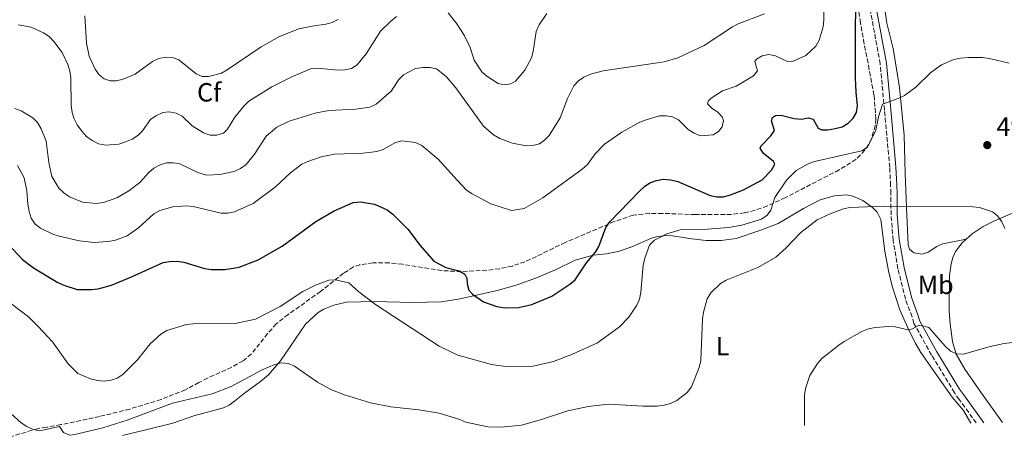
# Model space of a CAD drawing. Units: metres. Extents: x 600727 to 604176, y 4722226 to 4724588.
# Drawn here: x 602946 to 603320, y 4722257 to 4722415 of the extents above; entities that cross this region are included whole.
import ezdxf
from ezdxf.enums import TextEntityAlignment as Align

# ---------------------------------------------------------------- set-up
doc = ezdxf.new("R2010")
doc.units = ezdxf.units.M
doc.header["$MEASUREMENT"] = 0
doc.linetypes.add('DGN Style 3', pattern=[2.435891, 1.739922, -0.695969])
for name, color, linetype, lineweight in [('Camino', 7, 'DGN Style 3', 0), ('Cota de punto acotado terreno', 7, 'Continuous', 0), ('Curva de nivel directora', 30, 'Continuous', 30), ('Curva de nivel intermedia', 30, 'Continuous', 0), ('Etiqueta de uso rústico', 92, 'Continuous', 0), ('Etiqueta de zona arbolada', 92, 'Continuous', 0), ('Línea de cambio de uso (parcela vista)', 92, 'Continuous', 0), ('Margen derecho', 7, 'Continuous', 0), ('Punto acotado terreno (símbolo)', 7, 'Continuous', 0), ('Zona arbolada', 92, 'DGN Style 3', 0)]:
    doc.layers.add(name, color=color, linetype=linetype, lineweight=lineweight)
doc.styles.add('Style-Arial', font='arial.ttf')

# ---------------------------------------------------------------- blocks, each defined once
blk = doc.blocks.new('5PATER')
at = {"layer": 'Punto acotado terreno (símbolo)', "linetype": 'Continuous', "lineweight": 0}
h = blk.add_hatch(color=51, dxfattribs=at)
edge = h.paths.add_edge_path()
edge.add_ellipse((0, 0), major_axis=(-0.11, -0.111), ratio=0.999422, start_angle=0, end_angle=360)

msp = doc.modelspace()

# ---------------------------------------------------------------- linework, layer by layer
at = {"layer": 'Camino', "color": 7, "linetype": 'DGN Style 3', "lineweight": 0}
msp.add_polyline3d([(603308.86, 4722262.08, 481.64), (603302.46, 4722271.01, 482.19), (603300.6, 4722273.55, 482.62), (603291.91, 4722287.85, 484.06), (603285.26, 4722299.81, 485.5), (603284.53, 4722302.36, 486.08), (603282.03, 4722309.05, 486.37), (603279.17, 4722320.56, 487.66), (603277.34, 4722331.41, 488.96), (603276.57, 4722341.05, 490.26), (603276.47, 4722349.17, 490.98), (603276.4, 4722352.2, 491.85), (603276.07, 4722359.04, 492.28), (603274.08, 4722380.76, 495.16), (603272.45, 4722398.24, 496.89), (603267.6, 4722424.57, 499.34), (603265.41, 4722433.39, 500.06), (603257.12, 4722458, 502.51), (603255, 4722464.79, 502.8), (603252, 4722475.63, 503.81), (603249.25, 4722483.84, 504.82), (603242.1, 4722507.51, 507.27), (603239.76, 4722514.28, 507.53)], dxfattribs=at)
at = {"layer": 'Curva de nivel directora', "color": 30, "linetype": 'Continuous', "lineweight": 30, "elevation": 500, "flags": 128}
for points in [[(603245.1, 4722377.8), (603247.06, 4722377.32), (603248.94, 4722373.94), (603250.24, 4722373.32), (603252.62, 4722373.2), (603255.33, 4722373.73), (603258.02, 4722374.44), (603260.31, 4722375.82), (603262.24, 4722377.66), (603263.44, 4722379.85), (603263.86, 4722382.36), (603263.29, 4722387.51), (603263.11, 4722392.87), (603263.04, 4722411.36), (603263.17, 4722419.18)], [(602937.55, 4722334.1), (602947.09, 4722324.08), (602951.25, 4722320.86), (602960.42, 4722315.39), (602962.68, 4722314.32), (602967.85, 4722312.7), (602973.26, 4722312.7), (602975.78, 4722312.99), (602980.76, 4722314.32), (602988.45, 4722317.48), (603000.4, 4722322.97), (603002.87, 4722323.38), (603005.65, 4722323.49), (603008.3, 4722323.11), (603016.08, 4722320.7), (603018.63, 4722320.28), (603023.77, 4722320.29), (603029.31, 4722321.22), (603036.49, 4722323.96), (603045.58, 4722329.18), (603058.39, 4722338.46), (603065.26, 4722342.52), (603072.48, 4722345.7), (603075.22, 4722345.96), (603080.64, 4722345.01), (603085.35, 4722342.9), (603087.53, 4722341.3), (603093.3, 4722335.6), (603097.96, 4722329.36), (603103.12, 4722323.42), (603107.65, 4722321.08), (603112.75, 4722319.8), (603114.88, 4722318.51), (603115.6, 4722317.04), (603115.72, 4722314.9), (603116.41, 4722312.43), (603117.77, 4722310.92), (603122.01, 4722307.99), (603127.04, 4722306.3), (603129.99, 4722305.81), (603135.17, 4722305.93), (603140.27, 4722307.07), (603147.87, 4722310.23), (603154.68, 4722314.67), (603156.73, 4722316.35), (603161.02, 4722322.76), (603164.49, 4722326.86), (603165.73, 4722329.03), (603168.35, 4722336.21), (603169.85, 4722338.4), (603181.04, 4722349.87), (603183.01, 4722351.74), (603185.08, 4722353.14), (603187.62, 4722354.03), (603190.17, 4722354.49), (603192.89, 4722354.31), (603195.72, 4722353.67), (603207.9, 4722348.38), (603210.48, 4722347.82), (603212.98, 4722347.87), (603215.63, 4722348.57), (603220.58, 4722350.45), (603227.62, 4722354.32), (603231.15, 4722357.91), (603232.45, 4722360.23), (603231.91, 4722361.23), (603227.99, 4722364.39), (603226.9, 4722366.3), (603227.35, 4722367.24), (603230.96, 4722370.99), (603232.39, 4722373.07), (603231.16, 4722376.64), (603231.58, 4722377.97), (603232.75, 4722378.67), (603234.85, 4722378.84), (603239.87, 4722377.61), (603242.55, 4722377.31), (603245.1, 4722377.8)]]:
    msp.add_lwpolyline(points, dxfattribs=at)
at = {"layer": 'Curva de nivel intermedia', "color": 30, "linetype": 'Continuous', "lineweight": 0, "flags": 128}
for points, elevation in [([(603195.94, 4722377.02), (603199.6, 4722373.37), (603201.83, 4722371.94), (603204.24, 4722370.94), (603209.07, 4722371.35), (603211.06, 4722372.57), (603212.46, 4722374.45), (603213.02, 4722376.75), (603212.45, 4722378.13), (603210.82, 4722379.92), (603208.71, 4722381.34), (603206.93, 4722383.15), (603207.16, 4722384.12), (603208.3, 4722385.26), (603212.67, 4722388.01), (603217.75, 4722389.82), (603224.4, 4722393.69), (603225.91, 4722395.68), (603224.88, 4722399.22), (603225.54, 4722400.02), (603227.66, 4722401.33), (603230.23, 4722401.81), (603232.67, 4722401.33), (603237.29, 4722399.19), (603239.4, 4722399.3), (603244.22, 4722401.47), (603248.02, 4722405.04), (603249.28, 4722407.21), (603250.75, 4722412.32), (603251.03, 4722415), (603251, 4722428.05)], 505), ([(603108.48, 4722417.66), (603111.83, 4722413.44), (603114.56, 4722409.17), (603116.83, 4722404.53), (603118.46, 4722399.72), (603121.28, 4722395.28), (603123.21, 4722393.63), (603127.56, 4722390.78), (603129.84, 4722390.39), (603132.33, 4722390.67), (603134.13, 4722391.77), (603137.59, 4722395.93), (603140.12, 4722400.61), (603140.8, 4722403.03), (603141.93, 4722410.58), (603143.06, 4722413.05), (603146, 4722417.37)], 515), ([(602970.74, 4722416.5), (602971.32, 4722406.09), (602972.39, 4722401.14), (602974.65, 4722396.3), (602976.09, 4722394.13), (602978.03, 4722392.55), (602980.27, 4722391.88), (602982.77, 4722391.83), (602985.26, 4722392.42), (602989.84, 4722394.43), (602996.41, 4722399.12), (602998.76, 4722400.29), (603001.38, 4722400.82), (603004.01, 4722400.66), (603006.38, 4722399.86), (603012.89, 4722394.46), (603015.19, 4722393.46), (603017.64, 4722393.44), (603022.49, 4722394.78), (603024.75, 4722396.01), (603037.65, 4722404.72), (603044.54, 4722408.64), (603051.88, 4722411.54), (603056.91, 4722412.63), (603062.11, 4722413.28), (603064.51, 4722413.98), (603066.81, 4722415.11)], 520), ([(603056.36, 4722396.38), (603059.03, 4722396.63), (603066.84, 4722395.93), (603069.36, 4722395.99), (603071.93, 4722396.56), (603074.03, 4722397.93), (603075.72, 4722399.91), (603077.45, 4722402.11), (603082.91, 4722410.65), (603086.85, 4722414.46), (603088.9, 4722416.2)], 515), ([(603143.14, 4722367.93), (603145.13, 4722369.29), (603146.84, 4722371.12), (603151.05, 4722377.77), (603153.81, 4722385.16), (603156.25, 4722389.96), (603157.95, 4722391.79), (603160.04, 4722393.23), (603162.48, 4722394.38), (603167.33, 4722395.68), (603190.52, 4722399.05), (603195.71, 4722400.61), (603205.65, 4722405.29), (603216.41, 4722412.34), (603218.62, 4722413.5), (603228.5, 4722417.3)], 510), ([(602945.47, 4722413.03), (602950.4, 4722412.19), (602955.08, 4722410.07), (602957.13, 4722408.64), (602958.95, 4722406.78), (602962.1, 4722402.62), (602964.27, 4722398.04), (602964.95, 4722395.53), (602965.36, 4722393.01), (602965.57, 4722382.51), (602965.88, 4722379.86), (602966.65, 4722377.48), (602967.75, 4722375.12), (602969.54, 4722372.73), (602971.3, 4722370.72), (602973.51, 4722369.19), (602975.93, 4722368.01), (602978.51, 4722367.44), (602983.66, 4722367.86), (602986.07, 4722368.66), (602988.6, 4722369.72), (602990.77, 4722371.07), (602992.54, 4722372.84), (602995.67, 4722377.12), (602997.66, 4722378.63), (603000.25, 4722379.79), (603002.74, 4722380.05), (603005.38, 4722379.61), (603007.59, 4722378.43), (603011.48, 4722374.83), (603015.71, 4722372.13), (603018.24, 4722371.27), (603020.74, 4722371.23), (603023.26, 4722372.04), (603024.78, 4722373.49), (603027.57, 4722378.07), (603030.99, 4722382.3), (603032.94, 4722384.09), (603041.68, 4722389.58), (603048.94, 4722393.18), (603056.36, 4722396.38)], 515), ([(603270.78, 4722373.11), (603271.79, 4722378.15), (603273.29, 4722382.97), (603279.29, 4722385.1), (603281.73, 4722386.32), (603285.97, 4722389.48), (603291.62, 4722394.97), (603295.69, 4722397.91), (603300.43, 4722399.92), (603302.96, 4722400.42), (603305.81, 4722400.75), (603311.14, 4722400.69), (603313.86, 4722400.37), (603321.32, 4722398.6)], 495), ([(602944.15, 4722381.4), (602946.55, 4722380.46), (602950.98, 4722377.86), (602952.74, 4722376.08), (602954.08, 4722373.7), (602956, 4722368.97), (602957.02, 4722360.87), (602958.17, 4722355.51), (602960.78, 4722351.15), (602962.71, 4722349.33), (602964.94, 4722347.81), (602969.83, 4722345.82), (602975.05, 4722345.31), (602977.75, 4722345.69), (602982.8, 4722347.44), (602987.45, 4722350.11), (602991.57, 4722353.31), (602995.02, 4722357.13), (602996.91, 4722358.76), (602999.22, 4722360.01), (603001.62, 4722360.7), (603004.27, 4722360.76), (603006.73, 4722360.33), (603013.77, 4722356.91), (603016.93, 4722356.07), (603021.96, 4722356.32), (603027.32, 4722357.44), (603029.73, 4722358.59), (603031.86, 4722360.09), (603035.05, 4722364.05), (603039.44, 4722370.9), (603043.56, 4722374.28), (603048.25, 4722376.52), (603058.03, 4722379.59), (603063.27, 4722380.55), (603073.53, 4722381.04), (603078.82, 4722381.91), (603081.25, 4722382.99), (603086.97, 4722387.9), (603089.85, 4722392.35), (603091.56, 4722394.16), (603096.13, 4722396.5), (603098.87, 4722396.96), (603101.61, 4722396.9), (603104.06, 4722396.42), (603107.74, 4722393.47), (603111.39, 4722389.22), (603121.93, 4722374.61), (603125.78, 4722371.37), (603128.11, 4722369.99), (603133.01, 4722368.24), (603138.1, 4722367.23), (603140.71, 4722367.32), (603143.14, 4722367.93)], 510), ([(602945.13, 4722359.75), (602947.63, 4722355.07), (602948.75, 4722350.14), (602949.1, 4722345.1), (602949.62, 4722342.28), (602950.35, 4722339.81), (602951.87, 4722337.52), (602953.83, 4722335.96), (602958.61, 4722333.66), (602960.99, 4722332.88), (602968.73, 4722331.13), (602974.19, 4722330.57), (602979.46, 4722330.85), (602981.92, 4722331.27), (602986.75, 4722333.01), (602991.02, 4722336.1), (602996.91, 4722341.39), (602999.12, 4722342.67), (603004.03, 4722344.09), (603009.18, 4722344.47), (603011.84, 4722344.24), (603022.39, 4722341.7), (603024.89, 4722341.67), (603027.45, 4722342.1), (603034.6, 4722345.32), (603043, 4722351.64), (603048.75, 4722356.96), (603053, 4722360.2), (603055.24, 4722361.31), (603060.38, 4722363.04), (603065.48, 4722364.04), (603076.3, 4722364.4), (603081.49, 4722364.98), (603083.87, 4722365.75), (603088.56, 4722368.46), (603090.99, 4722369.05), (603096.13, 4722368.47), (603098.56, 4722367.26), (603104.75, 4722362.17), (603111.94, 4722354.13), (603115.56, 4722350.44), (603117.65, 4722348.99), (603124.67, 4722345.22), (603132.51, 4722342.64), (603137.38, 4722343.42), (603144.47, 4722347.41), (603159.4, 4722358.31), (603161.35, 4722360.13), (603164.33, 4722364.19), (603167.81, 4722367.86), (603174.42, 4722372.41), (603181.22, 4722376.16), (603183.62, 4722377.1), (603188.69, 4722378.51), (603191.21, 4722378.6), (603193.67, 4722378.2), (603195.94, 4722377.02)], 505), ([(602943.04, 4722307.09), (602949.32, 4722302.3), (602953, 4722298.7), (602958.48, 4722292.89), (602964.38, 4722284.49), (602967.99, 4722280.8), (602972.87, 4722278.79), (602975.52, 4722278.14), (602978.08, 4722277.94), (602980.63, 4722278.25), (602983, 4722279.06), (602985.1, 4722280.51), (602990.63, 4722286.05), (602995.51, 4722292.13), (602999.58, 4722295.76), (603001.75, 4722297.18), (603009.23, 4722299.43), (603011.8, 4722299.69), (603027.79, 4722299.78), (603035.47, 4722301.5), (603044.77, 4722306.27), (603053.42, 4722311.88), (603058.22, 4722314.39), (603063.21, 4722316.26), (603065.71, 4722316.43), (603070.91, 4722315.23), (603074.6, 4722311.8), (603081.03, 4722307.03), (603105.13, 4722291.25), (603112.25, 4722287.81), (603124.99, 4722284.29), (603130.36, 4722283.5), (603140.8, 4722283.66), (603148.45, 4722285.36), (603155.72, 4722288.16), (603165.25, 4722292.42), (603173.57, 4722298.53), (603177.1, 4722302.23), (603180.08, 4722306.72), (603181.14, 4722308.99), (603181.66, 4722311.65), (603182.56, 4722321.98), (603183.14, 4722324.64), (603184.98, 4722329.54), (603186.81, 4722331.47), (603191.44, 4722333.84), (603196.59, 4722335.33), (603206.94, 4722335.59), (603215.02, 4722336.17), (603220, 4722337.11), (603227.41, 4722339.42), (603229.6, 4722340.89), (603230.91, 4722342.78), (603232.5, 4722347.58), (603236.96, 4722354.13), (603240.6, 4722357.82), (603245.11, 4722360.39), (603247.5, 4722361.29), (603265.51, 4722365.25), (603267.69, 4722366.68), (603270.78, 4722373.11)], 495), ([(602942.58, 4722265.68), (602946.5, 4722262.18), (602948.67, 4722260.69), (602951.06, 4722259.65), (602953.51, 4722259.15), (602961.08, 4722260.74), (602962.56, 4722258.46), (602964.95, 4722257.47), (602966.89, 4722257.68), (602977.53, 4722260.27), (602987.15, 4722263.24), (603003.98, 4722269.64), (603019.04, 4722273.07), (603026.24, 4722275.93), (603037.97, 4722282.19), (603042.81, 4722284.31), (603045.3, 4722284.9), (603047.79, 4722284.65), (603050.3, 4722283.56), (603059.01, 4722277.54), (603064.07, 4722274.82), (603069.16, 4722272.71), (603079.13, 4722269.69), (603086.79, 4722268.19), (603097.44, 4722267.12), (603105.13, 4722265.85), (603112.92, 4722263.44), (603115.21, 4722262.43), (603123.58, 4722260.67), (603128.6, 4722260.46), (603136.35, 4722261.26), (603144, 4722263.35), (603153.9, 4722266.68), (603161.68, 4722268.3), (603169.32, 4722269.15), (603182.55, 4722268.46), (603187.84, 4722268.48), (603190.49, 4722268.77), (603192.9, 4722269.44), (603195.3, 4722270.55), (603199.2, 4722273.68), (603200.92, 4722275.8), (603203.73, 4722283.14), (603204.37, 4722285.83), (603205.03, 4722301.57), (603205.39, 4722304.1), (603206.77, 4722309.21), (603208.18, 4722311.45), (603211.92, 4722314.95), (603214.03, 4722316.3), (603226.06, 4722321.1), (603232.8, 4722324.99), (603236.83, 4722328.53), (603242.35, 4722334.32), (603248.52, 4722339.11), (603253.42, 4722341.41), (603258.5, 4722343.27), (603260.94, 4722343.82), (603274.11, 4722344.26), (603307.6, 4722344.07), (603310.16, 4722343.81), (603315.01, 4722342.14), (603316.96, 4722340.58), (603318.63, 4722338.42), (603319.73, 4722335.83)], 490), ([(603243.75, 4722261.11), (603243.77, 4722272.57), (603244.05, 4722275.17), (603245.81, 4722280.05), (603248.68, 4722284.65), (603250.36, 4722286.5), (603256.76, 4722291.58), (603258.81, 4722293.02), (603265.52, 4722296.72), (603268.01, 4722297.72), (603270.51, 4722298.23), (603275.54, 4722298.72), (603278.15, 4722298.6), (603283.12, 4722297.35), (603284.76, 4722297.74), (603286.99, 4722299.08), (603288.55, 4722298.97), (603290.95, 4722298.24), (603297.17, 4722291.12), (603299.12, 4722289.33), (603301.55, 4722288.36), (603304.04, 4722288.17), (603314.12, 4722291.13), (603319.48, 4722292.2), (603324.82, 4722292.81)], 485)]:
    msp.add_lwpolyline(points, dxfattribs=dict(at, elevation=elevation))
at = {"layer": 'Línea de cambio de uso (parcela vista)', "color": 92, "linetype": 'Continuous', "lineweight": 0}
for points in [[(603305.12, 4722331.82, 489.35), (603296.25, 4722329.96, 489.06), (603293.94, 4722329.04, 488.92), (603290.7, 4722326.81, 488.48), (603288.31, 4722326.08, 488.04), (603285.17, 4722326.56, 487.6), (603283.51, 4722327.99, 487.9), (603283.02, 4722329.59, 488.19), (603282.46, 4722343.86, 490.5), (603282.01, 4722353.68, 491.36), (603281.9, 4722356.71, 492.8), (603281.52, 4722371.19, 493.31), (603279.82, 4722389.32, 495.1), (603277.41, 4722404.09, 496.85), (603275.02, 4722413.72, 498.09), (603274.3, 4722418.17, 498.57), (603272.36, 4722425.15, 498.83)], [(603305.12, 4722331.82, 489.35), (603307.36, 4722333.82, 489.63), (603311.48, 4722336.57, 490.09), (603315.8, 4722338.78, 490.51), (603327.35, 4722343.63, 491.47), (603333.34, 4722346.52, 492.03), (603335.4, 4722347.75, 492.61), (603339.41, 4722350.27, 494.4), (603342.59, 4722351.97, 494.9), (603360.54, 4722360.75, 496.13), (603369.68, 4722366.04, 497.51), (603383.47, 4722371.94, 498.18), (603399, 4722380.15, 499.78), (603411.75, 4722386.35, 500.49), (603421.61, 4722391.57, 501.34)], [(602985.03, 4722257.28, 488.66), (602994.37, 4722259.54, 488.46), (603004.05, 4722261.95, 487.74), (603012.05, 4722264.76, 487.59), (603023.29, 4722267.87, 487.42), (603025.49, 4722268.87, 487.59), (603027.54, 4722270.31, 487.82), (603031.27, 4722273.4, 488.31), (603037.29, 4722277.84, 488.73), (603040.35, 4722280.35, 489.28), (603044.94, 4722285.63, 490.62), (603054.43, 4722299.54, 493.07), (603059.27, 4722303.92, 493.94), (603061.36, 4722305.3, 494.16), (603065.11, 4722306.79, 494.51), (603070, 4722307.87, 494.64), (603080.63, 4722308.1, 495.04), (603095.04, 4722307.71, 496.58), (603105.88, 4722308.01, 498.41), (603113.1, 4722309.15, 498.98), (603127.07, 4722312.3, 500.42), (603134.28, 4722314.38, 500.56), (603142, 4722317.08, 500.55), (603149.55, 4722320.3, 500.31), (603156.75, 4722323.85, 499.7), (603163.59, 4722325.74, 498.84), (603168.57, 4722326.23, 498.59), (603173.08, 4722327.15, 498.05), (603178.27, 4722328.86, 497.11), (603185.66, 4722332.13, 495.52), (603188.06, 4722332.86, 495.56), (603191.51, 4722333.19, 495.05), (603193.59, 4722333.03, 494.66), (603200.95, 4722331.86, 493.8), (603206.46, 4722331.32, 493.5), (603208.93, 4722331.24, 493.08), (603212.08, 4722331.31, 492.64), (603217.79, 4722332.06, 492.64), (603226.8, 4722335.05, 492.58), (603233.78, 4722337.78, 492.22), (603243.37, 4722343.46, 492.1), (603249.69, 4722346.65, 491.63), (603255.1, 4722348.28, 490.91), (603259.68, 4722348.55, 490.91), (603262.12, 4722348.08, 490.91), (603265.92, 4722346.44, 490.87), (603269.5, 4722343.84, 490.62), (603271.3, 4722341.99, 490.26), (603272.64, 4722339.23, 489.75), (603274.23, 4722327.2, 488.73), (603275.54, 4722319.77, 487.61), (603276.93, 4722313.93, 486.58), (603279.91, 4722305.02, 486.01), (603282.87, 4722298.2, 485.02), (603285.76, 4722292.43, 484.35), (603287.91, 4722288.83, 483.99), (603294.02, 4722279.98, 483.27), (603299.75, 4722271.84, 482.24), (603304.08, 4722266.77, 481.97), (603306.85, 4722262.05, 481.69)], [(603318.86, 4722262.22, 482.41), (603310.91, 4722273.34, 483.07), (603304.58, 4722282.48, 484.26), (603301.32, 4722288.19, 485.11), (603299.83, 4722292.93, 485.73), (603299.03, 4722299.64, 486.52), (603298.65, 4722304.62, 486.78), (603298.73, 4722317.97, 486.89), (603299.39, 4722322.48, 487.13), (603300.04, 4722324.86, 487.55), (603301.05, 4722327.07, 488.23), (603303.58, 4722330.45, 489.15), (603305.12, 4722331.82, 489.35)]]:
    msp.add_polyline3d(points, dxfattribs=at)
at = {"layer": 'Margen derecho', "color": 7, "linetype": 'Continuous', "lineweight": 0}
msp.add_polyline3d([(603311.74, 4722262.12, 481.56), (603304.38, 4722272.4, 482.19), (603302.57, 4722274.86, 482.62), (603293.95, 4722289.04, 484.06), (603287.46, 4722300.72, 485.5), (603286.78, 4722303.09, 486.08), (603284.29, 4722309.75, 486.37), (603281.48, 4722321.04, 487.66), (603279.69, 4722331.7, 488.96), (603278.94, 4722341.15, 490.26), (603278.83, 4722349.21, 490.98), (603278.77, 4722352.28, 491.85), (603278.43, 4722359.21, 492.28), (603276.44, 4722380.98, 495.16), (603274.8, 4722398.56, 496.89), (603269.91, 4722425.07, 499.34)], dxfattribs=at)
at = {"layer": 'Zona arbolada', "color": 92, "linetype": 'DGN Style 3', "lineweight": 0}
for points in [[(603226.1, 4722517.27, 512.47), (603228.59, 4722515.67, 512.08), (603232.33, 4722512.4, 511.78), (603235.01, 4722508.13, 511.54), (603237.17, 4722502, 511.19), (603244.28, 4722477.81, 509.75), (603251.3, 4722457.06, 508.45), (603252.51, 4722454.97, 508.01), (603257.89, 4722450.01, 505.17), (603259.18, 4722448.04, 504.53), (603259.5, 4722447.1, 504.41), (603261.96, 4722434.84, 503.92), (603264.82, 4722414.81, 503.84), (603266.08, 4722407.46, 503.27), (603268, 4722397.75, 501.67), (603270.11, 4722386.31, 499.22), (603270.67, 4722379.2, 496.65)], [(603261.96, 4722434.84, 503.92), (603264.82, 4722414.81, 503.84), (603266.08, 4722407.46, 503.27), (603268, 4722397.75, 501.67), (603270.11, 4722386.31, 499.22), (603270.67, 4722379.2, 496.65), (603270.74, 4722377.43, 496.34), (603270.59, 4722374.94, 496.33), (603269.16, 4722369.94, 496.55), (603268.06, 4722367.64, 496.66), (603266.67, 4722365.49, 496.77), (603263.28, 4722362.08, 496.91), (603256.86, 4722358.05, 496.94), (603236.45, 4722347.53, 497.13), (603229.63, 4722344.38, 497.42), (603224.97, 4722342.74, 497.72), (603220.89, 4722341.76, 498.07), (603216.01, 4722341.19, 498.78), (603202.36, 4722341.09, 501.33), (603189.92, 4722341.59, 503.24), (603184.96, 4722341.58, 503.71), (603178.77, 4722340.89, 503.84), (603171.64, 4722338.49, 503.84), (603152.93, 4722330.53, 503.84), (603148.51, 4722328.44, 504.59), (603142.01, 4722325.2, 506.78), (603139.77, 4722324.16, 507.22), (603137.67, 4722323.24, 507.3), (603132.9, 4722321.61, 506.77), (603128.06, 4722320.58, 505.86), (603123.16, 4722319.98, 504.81), (603113.51, 4722319.49, 503.26), (603106.08, 4722319.86, 502.7), (603091.2, 4722322.25, 501.64), (603086.24, 4722322.78, 501.26), (603079.99, 4722322.79, 500.71), (603075.02, 4722322.1, 500.16), (603072.64, 4722321.26, 499.93), (603068.85, 4722318.86, 499.7), (603060.07, 4722311.95, 499.8), (603047.88, 4722303.22, 500.32), (603043.33, 4722299.66, 500.25), (603040.06, 4722295.95, 499.39), (603033.89, 4722288.24, 496.93), (603030.76, 4722285.67, 496.34), (603026.41, 4722283.25, 496.36), (603017.25, 4722279.1, 497.09), (603014, 4722277.43, 496.91), (603008.9, 4722274.65, 496.08), (602999.64, 4722270.98, 495.08), (602987.74, 4722267.35, 493.98), (602976.31, 4722264.53, 493.17), (602961.63, 4722261.44, 492.67), (602956.09, 4722260.41, 492.3), (602953.07, 4722260.01, 491.72), (602941.79, 4722256.64, 490.85)], [(603270.67, 4722379.2, 496.65), (603270.74, 4722377.43, 496.34), (603270.59, 4722374.94, 496.33), (603269.16, 4722369.94, 496.55), (603268.06, 4722367.64, 496.66), (603266.67, 4722365.49, 496.77), (603263.28, 4722362.08, 496.91), (603256.86, 4722358.05, 496.94), (603236.45, 4722347.53, 497.13), (603229.63, 4722344.38, 497.42), (603224.97, 4722342.74, 497.72), (603220.89, 4722341.76, 498.07), (603216.01, 4722341.19, 498.78), (603202.36, 4722341.09, 501.33), (603189.92, 4722341.59, 503.24), (603184.96, 4722341.58, 503.71), (603178.77, 4722340.89, 503.84), (603171.64, 4722338.49, 503.84), (603152.93, 4722330.53, 503.84), (603148.51, 4722328.44, 504.59), (603142.01, 4722325.2, 506.78), (603139.77, 4722324.16, 507.22), (603137.67, 4722323.24, 507.3), (603132.9, 4722321.61, 506.77), (603128.06, 4722320.58, 505.86), (603123.16, 4722319.98, 504.81), (603113.51, 4722319.49, 503.26), (603106.08, 4722319.86, 502.7), (603091.2, 4722322.25, 501.64), (603086.24, 4722322.78, 501.26), (603079.99, 4722322.79, 500.71), (603075.02, 4722322.1, 500.16), (603072.64, 4722321.26, 499.93), (603068.85, 4722318.86, 499.7), (603060.07, 4722311.95, 499.8), (603047.88, 4722303.22, 500.32), (603043.33, 4722299.66, 500.25), (603040.06, 4722295.95, 499.39), (603033.89, 4722288.24, 496.93), (603030.76, 4722285.67, 496.34), (603026.41, 4722283.25, 496.36), (603017.25, 4722279.1, 497.09), (603014, 4722277.43, 496.91), (603008.9, 4722274.65, 496.08), (602999.64, 4722270.98, 495.08), (602987.74, 4722267.35, 493.98), (602976.31, 4722264.53, 493.17), (602961.63, 4722261.44, 492.67), (602956.09, 4722260.41, 492.3), (602953.07, 4722260.01, 491.72), (602941.79, 4722256.64, 490.85)]]:
    msp.add_polyline3d(points, dxfattribs=at)

# ---------------------------------------------------------------- block references
at = {"layer": 'Punto acotado terreno (símbolo)', "color": 7, "linetype": 'Continuous', "lineweight": 0, "xscale": 10, "yscale": 10, "zscale": 10}
msp.add_blockref('5PATER', (603313.06, 4722367.46, 492.71), dxfattribs=at)

# ---------------------------------------------------------------- texts
at = {"layer": 'Cota de punto acotado terreno', "color": 7, "linetype": 'Continuous', "lineweight": 0, "style": 'Style-Arial'}
msp.add_text('492.71', height=7, dxfattribs=at).set_placement((603316.56, 4722370.96, 492.71))
at = {"layer": 'Etiqueta de uso rústico', "color": 92, "linetype": 'Continuous', "lineweight": 0, "style": 'Style-Arial'}
for s, p in [('Mb', (603293.51, 4722314.46, 486.68)), ('L', (603212.68, 4722291.24, 489.17))]:
    msp.add_text(s, height=7, dxfattribs=at).set_placement(p, align=Align.MIDDLE_CENTER)
at = {"layer": 'Etiqueta de zona arbolada', "color": 92, "linetype": 'Continuous', "lineweight": 0, "style": 'Style-Arial'}
msp.add_text('Cf', height=7, dxfattribs=at).set_placement((603017.85, 4722387.49, 518.57), align=Align.MIDDLE_CENTER)

doc.saveas('drawing.dxf')
